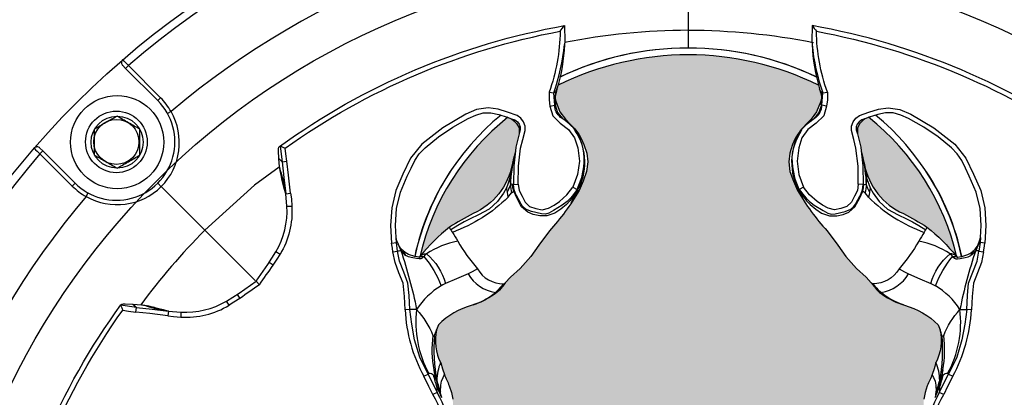
# Model space of a CAD drawing. Units: inches. Extents: x 0 to 319, y 0 to 200.
# Drawn here: x 26 to 28, y 120 to 121 of the extents above; entities that cross this region are included whole.
import ezdxf

# ---------------------------------------------------------------- set-up
doc = ezdxf.new("R2010")
doc.units = ezdxf.units.IN
doc.header["$MEASUREMENT"] = 0
for name, color, linetype in [('HOUSING', 7, 'Continuous'), ('SCREW', 253, 'Continuous'), ('TWEETER', 2, 'Continuous')]:
    doc.layers.add(name, color=color, linetype=linetype)

# ---------------------------------------------------------------- blocks, each defined once
blk = doc.blocks.new('DRV.19mm.QT.001')
at = {"layer": 'TWEETER'}
h = blk.add_hatch(dxfattribs=at)
h.set_pattern_fill('HEX', color=256, scale=0.25)
h.set_pattern_definition([(0, (-140.56693, -58.91425), (0, 0.054126588), [0.03125, -0.0625]), (120, (-140.56693, -58.91425), (-0.046875, -0.027063294), [0.03125, -0.0625]), (60, (-140.53568, -58.91425), (-0.046875, 0.027063294), [0.03125, -0.0625])])
h.paths.add_polyline_path([(0.3625, -1.1357), (0.3819, -1.1078), (0.4077, -1.0787), (0.431, -1.058), (0.4436, -1.0439, 0.002006), (0.4579, -1.0261), (0.4639, -1.0208), (0.4689, -1.0173, -0.077613), (0.5243, -0.9896, 0.132684), (0.6059, -0.9424), (0.6103, -0.9302, 0.17167), (0.6001, -0.8497), (0.5961, -0.8356), (0.5914, -0.8219, 0.011296), (0.5794, -0.7943), (0.5743, -0.7783), (0.5711, -0.7617), (0.57, -0.7419), (0.5717, -0.7147), (0.5743, -0.6931, -0.005839), (0.5726, -0.6847), (0.5719, -0.6795), (0.5712, -0.6708, 0.155541), (0.2656, -0.4219), (0.2661, -0.4248), (0.267, -0.434), (0.2677, -0.444, 0.023106), (0.2703, -0.495), (0.2635, -0.527), (0.2556, -0.541), (0.2447, -0.5537), (0.2305, -0.565), (0.2136, -0.5741), (0.195, -0.5814), (0.175, -0.5868), (0.1645, -0.588), (0.1536, -0.5878), (0.1503, -0.5875), (0.1466, -0.587), (0.1427, -0.5864), (0.1415, -0.5863), (0.1262, -0.5838), (0.1133, -0.5823), (0.1012, -0.5816), (0.0878, -0.5812), (0.0658, -0.5801), (0.0438, -0.5774), (0.022, -0.5739), (0, -0.5719), (-0.022, -0.5739), (-0.0438, -0.5774), (-0.0658, -0.5801), (-0.0878, -0.5812), (-0.1012, -0.5816), (-0.1133, -0.5823), (-0.1262, -0.5838), (-0.1415, -0.5863), (-0.1449, -0.5868), (-0.1528, -0.5878), (-0.1645, -0.588), (-0.175, -0.5868), (-0.195, -0.5814), (-0.2136, -0.5741), (-0.2305, -0.565), (-0.2447, -0.5537), (-0.2556, -0.541), (-0.2635, -0.527), (-0.2703, -0.495, 0.023106), (-0.2677, -0.444), (-0.267, -0.434), (-0.2661, -0.4248), (-0.2656, -0.4219, 0.155541), (-0.5712, -0.6708), (-0.5719, -0.6795), (-0.5726, -0.6847, -0.005839), (-0.5743, -0.6931), (-0.5717, -0.7147), (-0.57, -0.7419), (-0.5711, -0.7617), (-0.5743, -0.7783), (-0.5794, -0.7943, 0.011296), (-0.5914, -0.8219), (-0.5961, -0.8356), (-0.6001, -0.8497, 0.17167), (-0.6103, -0.9302), (-0.6059, -0.9424, 0.132684), (-0.5243, -0.9896, -0.075231), (-0.4705, -1.0162), (-0.4639, -1.0208), (-0.4579, -1.0261, 0.002006), (-0.4436, -1.0439), (-0.431, -1.058), (-0.4077, -1.0787), (-0.3819, -1.1078), (-0.3625, -1.1357), (-0.3367, -1.1702, -0.052271), (-0.2649, -1.2685), (-0.2552, -1.2913), (-0.2466, -1.3147), (-0.2434, -1.3381), (-0.2461, -1.3592), (-0.2529, -1.3798), (-0.2595, -1.3945), (-0.2655, -1.4052), (-0.271, -1.4129), (-0.2754, -1.4183), (-0.279, -1.4223), (-0.2862, -1.4296), (-0.2978, -1.4417), (-0.3111, -1.4594), (-0.3202, -1.4826), (-0.3212, -1.4853), (-0.322, -1.4875), (-0.3227, -1.491), (-0.3228, -1.4963), (-0.3207, -1.5062), (-0.3182, -1.5154, -0.004745), (-0.3158, -1.5239, 0.233944), (0.3158, -1.5239, -0.004746), (0.3182, -1.5154), (0.3207, -1.5062), (0.3228, -1.4963), (0.3227, -1.491), (0.322, -1.4875), (0.3212, -1.4853), (0.3202, -1.4826), (0.3111, -1.4594), (0.2978, -1.4417), (0.2862, -1.4296), (0.279, -1.4223), (0.2754, -1.4183), (0.271, -1.4129), (0.2655, -1.4052), (0.2595, -1.3945), (0.2529, -1.3798), (0.2461, -1.3592), (0.2434, -1.3381), (0.2466, -1.3147), (0.2552, -1.2913), (0.2649, -1.2685, -0.052271), (0.3367, -1.1702)])
h.paths.add_polyline_path([(1.5239, 0.3158, -0.004745), (1.5154, 0.3182), (1.5062, 0.3207), (1.4963, 0.3228), (1.491, 0.3227), (1.4875, 0.322), (1.4853, 0.3212), (1.4826, 0.3202), (1.4594, 0.3111), (1.4417, 0.2978), (1.4296, 0.2862), (1.4223, 0.279), (1.4183, 0.2754), (1.4129, 0.271), (1.4052, 0.2655), (1.3945, 0.2595), (1.3798, 0.2529), (1.3592, 0.2461), (1.3381, 0.2434), (1.3147, 0.2466), (1.2913, 0.2552), (1.2685, 0.2649, -0.052271), (1.1702, 0.3367), (1.1357, 0.3625), (1.1078, 0.3819), (1.0787, 0.4077), (1.058, 0.431), (1.0439, 0.4436, 0.002006), (1.0261, 0.4579), (1.0208, 0.4639), (1.0173, 0.4689, -0.077613), (0.9896, 0.5243, 0.132684), (0.9424, 0.6059), (0.9302, 0.6103, 0.17167), (0.8497, 0.6001), (0.8356, 0.5961), (0.8219, 0.5914, 0.011296), (0.7943, 0.5794), (0.7783, 0.5743), (0.7617, 0.5711), (0.7419, 0.57), (0.7147, 0.5717), (0.6931, 0.5743, -0.005839), (0.6847, 0.5726), (0.6795, 0.5719), (0.6708, 0.5712, 0.155541), (0.4219, 0.2656), (0.4248, 0.2661), (0.434, 0.267), (0.444, 0.2677, 0.023106), (0.495, 0.2703), (0.527, 0.2635), (0.541, 0.2556), (0.5537, 0.2447), (0.565, 0.2305), (0.5741, 0.2136), (0.5814, 0.195), (0.5868, 0.175), (0.588, 0.1645), (0.5878, 0.1536), (0.5875, 0.1503), (0.587, 0.1466), (0.5864, 0.1427), (0.5863, 0.1415), (0.5838, 0.1262), (0.5823, 0.1133), (0.5816, 0.1012), (0.5812, 0.0878), (0.5801, 0.0658), (0.5774, 0.0438), (0.5739, 0.022), (0.5719, 0), (0.5739, -0.022), (0.5774, -0.0438), (0.5801, -0.0658), (0.5812, -0.0878), (0.5816, -0.1012), (0.5823, -0.1133), (0.5838, -0.1262), (0.5863, -0.1415), (0.5868, -0.1449), (0.5878, -0.1528), (0.588, -0.1645), (0.5868, -0.175), (0.5814, -0.195), (0.5741, -0.2136), (0.565, -0.2305), (0.5537, -0.2447), (0.541, -0.2556), (0.527, -0.2635), (0.495, -0.2703, 0.023106), (0.444, -0.2677), (0.434, -0.267), (0.4248, -0.2661), (0.4219, -0.2656, 0.155541), (0.6708, -0.5712), (0.6795, -0.5719), (0.6847, -0.5726, -0.005839), (0.6931, -0.5743), (0.7147, -0.5717), (0.7419, -0.57), (0.7617, -0.5711), (0.7783, -0.5743), (0.7943, -0.5794, 0.011296), (0.8219, -0.5914), (0.8356, -0.5961), (0.8497, -0.6001, 0.17167), (0.9302, -0.6103), (0.9424, -0.6059, 0.132684), (0.9896, -0.5243, -0.075231), (1.0162, -0.4705), (1.0208, -0.4639), (1.0261, -0.4579, 0.002006), (1.0439, -0.4436), (1.058, -0.431), (1.0787, -0.4077), (1.1078, -0.3819), (1.1357, -0.3625), (1.1702, -0.3367, -0.052271), (1.2685, -0.2649), (1.2913, -0.2552), (1.3147, -0.2466), (1.3381, -0.2434), (1.3592, -0.2461), (1.3798, -0.2529), (1.3945, -0.2595), (1.4052, -0.2655), (1.4129, -0.271), (1.4183, -0.2754), (1.4223, -0.279), (1.4296, -0.2862), (1.4417, -0.2978), (1.4594, -0.3111), (1.4826, -0.3202), (1.4853, -0.3212), (1.4875, -0.322), (1.491, -0.3227), (1.4963, -0.3228), (1.5062, -0.3207), (1.5154, -0.3182, -0.004746), (1.5239, -0.3158, 0.233944)])
h.paths.add_polyline_path([(0.6103, 0.9302), (0.6059, 0.9424, 0.132684), (0.5243, 0.9896, -0.075231), (0.4705, 1.0162), (0.4639, 1.0208), (0.4579, 1.0261, 0.002006), (0.4436, 1.0439), (0.431, 1.058), (0.4077, 1.0787), (0.3819, 1.1078), (0.3625, 1.1357), (0.3367, 1.1702, -0.052271), (0.2649, 1.2685), (0.2552, 1.2913), (0.2466, 1.3147), (0.2434, 1.3381), (0.2461, 1.3592), (0.2529, 1.3798), (0.2595, 1.3945), (0.2655, 1.4052), (0.271, 1.4129), (0.2754, 1.4183), (0.279, 1.4223), (0.2862, 1.4296), (0.2978, 1.4417), (0.3111, 1.4594), (0.3202, 1.4826), (0.3212, 1.4853), (0.322, 1.4875), (0.3227, 1.491), (0.3228, 1.4963), (0.3207, 1.5062), (0.3182, 1.5154, -0.004746), (0.3158, 1.5239, 0.233944), (-0.3158, 1.5239, -0.004745), (-0.3182, 1.5154), (-0.3207, 1.5062), (-0.3228, 1.4963), (-0.3227, 1.491), (-0.322, 1.4875), (-0.3212, 1.4853), (-0.3202, 1.4826), (-0.3111, 1.4594), (-0.2978, 1.4417), (-0.2862, 1.4296), (-0.279, 1.4223), (-0.2754, 1.4183), (-0.271, 1.4129), (-0.2655, 1.4052), (-0.2595, 1.3945), (-0.2529, 1.3798), (-0.2461, 1.3592), (-0.2434, 1.3381), (-0.2466, 1.3147), (-0.2552, 1.2913), (-0.2649, 1.2685, -0.052271), (-0.3367, 1.1702), (-0.3625, 1.1357), (-0.3819, 1.1078), (-0.4077, 1.0787), (-0.431, 1.058), (-0.4436, 1.0439, 0.002006), (-0.4579, 1.0261), (-0.4639, 1.0208), (-0.4689, 1.0173, -0.077613), (-0.5243, 0.9896, 0.132684), (-0.6059, 0.9424), (-0.6103, 0.9302, 0.17167), (-0.6001, 0.8497), (-0.5961, 0.8356), (-0.5914, 0.8219, 0.011296), (-0.5794, 0.7943), (-0.5743, 0.7783), (-0.5711, 0.7617), (-0.57, 0.7419), (-0.5717, 0.7147), (-0.5743, 0.6931, -0.005839), (-0.5726, 0.6847), (-0.5719, 0.6795), (-0.5712, 0.6708, 0.155541), (-0.2656, 0.4219), (-0.2661, 0.4248), (-0.267, 0.434), (-0.2677, 0.444, 0.023106), (-0.2703, 0.495), (-0.2635, 0.527), (-0.2556, 0.541), (-0.2447, 0.5537), (-0.2305, 0.565), (-0.2136, 0.5741), (-0.195, 0.5814), (-0.175, 0.5868), (-0.1645, 0.588), (-0.1536, 0.5878), (-0.1503, 0.5875), (-0.1466, 0.587), (-0.1427, 0.5864), (-0.1415, 0.5863), (-0.1262, 0.5838), (-0.1133, 0.5823), (-0.1012, 0.5816), (-0.0878, 0.5812), (-0.0658, 0.5801), (-0.0438, 0.5774), (-0.022, 0.5739), (0, 0.5719), (0.022, 0.5739), (0.0438, 0.5774), (0.0658, 0.5801), (0.0878, 0.5812), (0.1012, 0.5816), (0.1133, 0.5823), (0.1262, 0.5838), (0.1415, 0.5863), (0.1449, 0.5868), (0.1528, 0.5878), (0.1645, 0.588), (0.175, 0.5868), (0.195, 0.5814), (0.2136, 0.5741), (0.2305, 0.565), (0.2447, 0.5537), (0.2556, 0.541), (0.2635, 0.527), (0.2703, 0.495, 0.023106), (0.2677, 0.444), (0.267, 0.434), (0.2661, 0.4248), (0.2656, 0.4219, 0.155541), (0.5712, 0.6708), (0.5719, 0.6795), (0.5726, 0.6847, -0.005839), (0.5743, 0.6931), (0.5717, 0.7147), (0.57, 0.7419), (0.5711, 0.7617), (0.5743, 0.7783), (0.5794, 0.7943, 0.011296), (0.5914, 0.8219), (0.5961, 0.8356), (0.6001, 0.8497, 0.17167)])
h.paths.add_polyline_path([(-0.5801, 0.0658), (-0.5812, 0.0878), (-0.5816, 0.1012), (-0.5823, 0.1133), (-0.5838, 0.1262), (-0.5863, 0.1415), (-0.5868, 0.1449), (-0.5878, 0.1528), (-0.588, 0.1645), (-0.5868, 0.175), (-0.5814, 0.195), (-0.5741, 0.2136), (-0.565, 0.2305), (-0.5537, 0.2447), (-0.541, 0.2556), (-0.527, 0.2635), (-0.495, 0.2703, 0.023106), (-0.444, 0.2677), (-0.434, 0.267), (-0.4248, 0.2661), (-0.4219, 0.2656, 0.155541), (-0.6708, 0.5712), (-0.6795, 0.5719), (-0.6847, 0.5726, -0.005839), (-0.6931, 0.5743), (-0.7147, 0.5717), (-0.7419, 0.57), (-0.7617, 0.5711), (-0.7783, 0.5743), (-0.7943, 0.5794, 0.011296), (-0.8219, 0.5914), (-0.8356, 0.5961), (-0.8497, 0.6001, 0.17167), (-0.9302, 0.6103), (-0.9424, 0.6059, 0.132684), (-0.9896, 0.5243, -0.075231), (-1.0162, 0.4705), (-1.0208, 0.4639), (-1.0261, 0.4579, 0.002006), (-1.0439, 0.4436), (-1.058, 0.431), (-1.0787, 0.4077), (-1.1078, 0.3819), (-1.1357, 0.3625), (-1.1702, 0.3367, -0.052271), (-1.2685, 0.2649), (-1.2913, 0.2552), (-1.3147, 0.2466), (-1.3381, 0.2434), (-1.3592, 0.2461), (-1.3798, 0.2529), (-1.3945, 0.2595), (-1.4052, 0.2655), (-1.4129, 0.271), (-1.4183, 0.2754), (-1.4223, 0.279), (-1.4296, 0.2862), (-1.4417, 0.2978), (-1.4594, 0.3111), (-1.4826, 0.3202), (-1.4853, 0.3212), (-1.4875, 0.322), (-1.491, 0.3227), (-1.4963, 0.3228), (-1.5062, 0.3207), (-1.5154, 0.3182, -0.004746), (-1.5239, 0.3158, 0.233944), (-1.5239, -0.3158, -0.004745), (-1.5154, -0.3182), (-1.5062, -0.3207), (-1.4963, -0.3228), (-1.491, -0.3227), (-1.4875, -0.322), (-1.4853, -0.3212), (-1.4826, -0.3202), (-1.4594, -0.3111), (-1.4417, -0.2978), (-1.4296, -0.2862), (-1.4223, -0.279), (-1.4183, -0.2754), (-1.4129, -0.271), (-1.4052, -0.2655), (-1.3945, -0.2595), (-1.3798, -0.2529), (-1.3592, -0.2461), (-1.3381, -0.2434), (-1.3147, -0.2466), (-1.2913, -0.2552), (-1.2685, -0.2649, -0.052271), (-1.1702, -0.3367), (-1.1357, -0.3625), (-1.1078, -0.3819), (-1.0787, -0.4077), (-1.058, -0.431), (-1.0439, -0.4436, 0.002006), (-1.0261, -0.4579), (-1.0208, -0.4639), (-1.0173, -0.4689, -0.077613), (-0.9896, -0.5243, 0.132684), (-0.9424, -0.6059), (-0.9302, -0.6103, 0.17167), (-0.8497, -0.6001), (-0.8356, -0.5961), (-0.8219, -0.5914, 0.011296), (-0.7943, -0.5794), (-0.7783, -0.5743), (-0.7617, -0.5711), (-0.7419, -0.57), (-0.7147, -0.5717), (-0.6931, -0.5743, -0.005839), (-0.6847, -0.5726), (-0.6795, -0.5719), (-0.6708, -0.5712, 0.155541), (-0.4219, -0.2656), (-0.4248, -0.2661), (-0.434, -0.267), (-0.444, -0.2677, 0.023106), (-0.495, -0.2703), (-0.527, -0.2635), (-0.541, -0.2556), (-0.5537, -0.2447), (-0.565, -0.2305), (-0.5741, -0.2136), (-0.5814, -0.195), (-0.5868, -0.175), (-0.588, -0.1645), (-0.5878, -0.1536), (-0.5875, -0.1503), (-0.587, -0.1466), (-0.5864, -0.1427), (-0.5863, -0.1415), (-0.5838, -0.1262), (-0.5823, -0.1133), (-0.5816, -0.1012), (-0.5812, -0.0878), (-0.5801, -0.0658), (-0.5774, -0.0438), (-0.5739, -0.022), (-0.5719, 0), (-0.5739, 0.022), (-0.5774, 0.0438)])
h.paths.add_polyline_path([(-0.4269, 1.3319), (-0.4256, 1.3378), (-0.4257, 1.3372), (-0.4244, 1.3433), (-0.4224, 1.3518), (-0.4191, 1.3647), (-0.4181, 1.3734), (-0.4127, 1.3961), (-0.4099, 1.4062), (-0.41, 1.4205), (-0.4163, 1.4313), (-0.4226, 1.4377), (-0.4283, 1.4428), (-0.4371, 1.4462, 0.169631), (-0.6508, 1.1077), (-0.6499, 1.1086, -0.057697), (-0.5787, 1.1795, -0.02699), (-0.5214, 1.2122, 0.243799)])
h.paths.add_polyline_path([(-1.2122, 0.5214, -0.02699), (-1.1795, 0.5787, -0.057697), (-1.1086, 0.6499), (-1.1077, 0.6508, 0.169631), (-1.4462, 0.4371), (-1.4428, 0.4283), (-1.4377, 0.4226), (-1.4313, 0.4163), (-1.4205, 0.41), (-1.4062, 0.4099), (-1.3961, 0.4127), (-1.3734, 0.4181), (-1.3647, 0.4191), (-1.3518, 0.4224), (-1.3433, 0.4244), (-1.3372, 0.4257), (-1.3378, 0.4256), (-1.3319, 0.4269, 0.243799)])
h.paths.add_polyline_path([(0.4371, 1.4462), (0.4283, 1.4428), (0.4226, 1.4377), (0.4163, 1.4313), (0.41, 1.4205), (0.4099, 1.4062), (0.4127, 1.3961), (0.4181, 1.3734), (0.4191, 1.3647), (0.4224, 1.3518), (0.4244, 1.3433), (0.4257, 1.3372), (0.4256, 1.3378), (0.4269, 1.3319, 0.243799), (0.5214, 1.2122, -0.02699), (0.5787, 1.1795, -0.057697), (0.6499, 1.1086), (0.6508, 1.1077, 0.169631)])
h.paths.add_polyline_path([(1.1077, 0.6508), (1.1086, 0.6499, -0.057697), (1.1795, 0.5787, -0.02699), (1.2122, 0.5214, 0.243799), (1.3319, 0.4269), (1.3378, 0.4256), (1.3372, 0.4257), (1.3433, 0.4244), (1.3518, 0.4224), (1.3647, 0.4191), (1.3734, 0.4181), (1.3961, 0.4127), (1.4062, 0.4099), (1.4205, 0.41), (1.4313, 0.4163), (1.4377, 0.4226), (1.4428, 0.4283), (1.4462, 0.4371, 0.169631)])
h.paths.add_polyline_path([(1.4462, -0.4371), (1.4428, -0.4283), (1.4377, -0.4226), (1.4313, -0.4163), (1.4205, -0.41), (1.4062, -0.4099), (1.3961, -0.4127), (1.3734, -0.4181), (1.3647, -0.4191), (1.3518, -0.4224), (1.3433, -0.4244), (1.3372, -0.4257), (1.3378, -0.4256), (1.3319, -0.4269, 0.243799), (1.2122, -0.5214, -0.02699), (1.1795, -0.5787, -0.057697), (1.1086, -0.6499), (1.1077, -0.6508, 0.169631)])
h.paths.add_polyline_path([(-0.5214, -1.2122, -0.02699), (-0.5787, -1.1795, -0.057697), (-0.6499, -1.1086), (-0.6508, -1.1077, 0.169631), (-0.4371, -1.4462), (-0.4283, -1.4428), (-0.4226, -1.4377), (-0.4163, -1.4313), (-0.41, -1.4205), (-0.4099, -1.4062), (-0.4127, -1.3961), (-0.4181, -1.3734), (-0.4191, -1.3647), (-0.4224, -1.3518), (-0.4244, -1.3433), (-0.4257, -1.3372), (-0.4256, -1.3378), (-0.4269, -1.3319, 0.243799)])
h.paths.add_polyline_path([(0.6508, -1.1077), (0.6499, -1.1086, -0.057697), (0.5787, -1.1795, -0.02699), (0.5214, -1.2122, 0.243799), (0.4269, -1.3319), (0.4256, -1.3378), (0.4257, -1.3372), (0.4244, -1.3433), (0.4224, -1.3518), (0.4191, -1.3647), (0.4181, -1.3734), (0.4127, -1.3961), (0.4099, -1.4062), (0.41, -1.4205), (0.4163, -1.4313), (0.4226, -1.4377), (0.4283, -1.4428), (0.4371, -1.4462, 0.169631)])
h.paths.add_polyline_path([(-1.3319, -0.4269), (-1.3378, -0.4256), (-1.3372, -0.4257), (-1.3433, -0.4244), (-1.3518, -0.4224), (-1.3647, -0.4191), (-1.3734, -0.4181), (-1.3961, -0.4127), (-1.4062, -0.4099), (-1.4205, -0.41), (-1.4313, -0.4163), (-1.4377, -0.4226), (-1.4428, -0.4283), (-1.4462, -0.4371, 0.169631), (-1.1077, -0.6508), (-1.1086, -0.6499, -0.057697), (-1.1795, -0.5787, -0.02699), (-1.2122, -0.5214, 0.243799)])
for p, q in [((0, 1.9296), (0, 1.6573)), ((-1.3644, 1.5648), (-1.3713, 1.5718)), ((-1.3574, 1.5718), (-1.3644, 1.5648)), ((-1.2863, 1.4867), (-1.3644, 1.5648)), ((-1.3574, 1.5718), (-1.2793, 1.4936)), ((-1.2793, 1.4936), (-1.2863, 1.4867)), ((-0.3224, 1.5007), (-0.3234, 1.4918)), ((-0.3234, 1.4918), (-0.3228, 1.4875)), ((-0.3222, 1.4999), (-0.3229, 1.4969)), ((0.3222, 1.4999), (0.3229, 1.4969)), ((0.3224, 1.5007), (0.3234, 1.4918)), ((0.3234, 1.4918), (0.3228, 1.4875)), ((-1.2539, 1.46), (-1.2625, 1.4552)), ((-1.5718, 1.3713), (-1.5648, 1.3644)), ((-1.5718, 1.3574), (-1.5648, 1.3644)), ((-1.5648, 1.3644), (-1.4867, 1.2863)), ((-0.9901, 1.3762), (-0.9898, 1.3762)), ((-1.4936, 1.2793), (-1.5718, 1.3574)), ((-1.4936, 1.2793), (-1.4867, 1.2863)), ((-0.9757, 1.2604), (-0.9778, 1.2742)), ((-1.46, 1.2539), (-1.4552, 1.2625)), ((-0.973, 1.2304), (-0.9612, 1.2304)), ((-1.1719, 1.1718), (-1.0501, 1.0501)), ((-1.3762, 0.9901), (-1.3762, 0.9898)), ((-1.2604, 0.9757), (-1.2742, 0.9778)), ((-1.2304, 0.973), (-1.2304, 0.9612)), ((-0.6005, 0.7724), (-0.6007, 0.78)), ((0.6005, 0.7724), (0.6007, 0.78))]:
    blk.add_line(p, q, dxfattribs=at)
for points in [[(-1.6688, 0.3002, -0.113363), (-1.3755, 0.9909), (-1.3734, 0.9926), (-1.3698, 0.9931), (-1.3651, 0.9932), (-1.3465, 0.9924), (-1.3255, 0.9909), (-1.3182, 0.9897), (-1.3125, 0.9885), (-1.3111, 0.9882), (-1.31, 0.988), (-1.3028, 0.9863), (-1.2971, 0.9851), (-1.2734, 0.9796), (-1.2604, 0.9757), (-1.2304, 0.973, 0.14598), (-1.1193, 0.9999), (-1.0889, 1.0191), (-1.0479, 1.0479), (-1.0191, 1.0889), (-0.9999, 1.1193, 0.14598), (-0.973, 1.2304), (-0.9757, 1.2604), (-0.9796, 1.2734), (-0.9851, 1.2971), (-0.9863, 1.3028), (-0.988, 1.31), (-0.9882, 1.3111), (-0.9885, 1.3125), (-0.9897, 1.3182), (-0.9909, 1.3255), (-0.9924, 1.3465), (-0.9932, 1.3651), (-0.9931, 1.3698), (-0.9926, 1.3734), (-0.9909, 1.3755, -0.113363), (-0.3002, 1.6688), (-0.2995, 1.6306), (-0.3002, 1.6231, -0.059214), (-0.3183, 1.515), (-0.3184, 1.5146), (-0.3207, 1.5062), (-0.3228, 1.4963), (-0.3227, 1.491), (-0.3223, 1.489), (-0.3221, 1.4877), (-0.3212, 1.4853), (-0.3202, 1.4826), (-0.3111, 1.4594), (-0.2978, 1.4417), (-0.2862, 1.4296), (-0.279, 1.4223), (-0.2754, 1.4183), (-0.271, 1.4129), (-0.2655, 1.4052), (-0.2595, 1.3945), (-0.2529, 1.3798), (-0.2461, 1.3592), (-0.2434, 1.3381), (-0.2466, 1.3147), (-0.2552, 1.2913), (-0.2649, 1.2685, -0.052271), (-0.3367, 1.1702), (-0.3625, 1.1357), (-0.3819, 1.1078), (-0.4077, 1.0787), (-0.431, 1.058), (-0.4436, 1.0439, 0.002006), (-0.4579, 1.0261), (-0.4639, 1.0208), (-0.4705, 1.0162, -0.075231), (-0.5243, 0.9896, 0.132684), (-0.6059, 0.9424), (-0.6103, 0.9302, 0.17167), (-0.6001, 0.8497), (-0.5961, 0.8356), (-0.5914, 0.8219, 0.011296), (-0.5794, 0.7943), (-0.5743, 0.7783), (-0.5711, 0.7617)], [(-0.9777, 1.3711, 0.008689), (-0.9898, 1.3762), (-0.9843, 1.338), (-0.9732, 1.3393), (-0.9756, 1.3572), (-0.9777, 1.3711, -0.108925), (-0.3107, 1.6551, -0.083529), (-0.3375, 1.5072), (-0.3259, 1.5058, 0.061078), (-0.3002, 1.6231)], [(0.9909, 1.3755, 0.113363), (0.3002, 1.6688), (0.2995, 1.6306), (0.3002, 1.6231, 0.059214), (0.3183, 1.515), (0.3184, 1.5146), (0.3207, 1.5062), (0.3228, 1.4963), (0.3227, 1.491), (0.3223, 1.489), (0.3221, 1.4877), (0.3212, 1.4853), (0.3202, 1.4826), (0.3111, 1.4594), (0.2978, 1.4417), (0.2862, 1.4296), (0.279, 1.4223), (0.2754, 1.4183), (0.271, 1.4129), (0.2655, 1.4052), (0.2595, 1.3945), (0.2529, 1.3798), (0.2461, 1.3592), (0.2434, 1.3381), (0.2466, 1.3147), (0.2552, 1.2913), (0.2649, 1.2685, 0.052271), (0.3367, 1.1702), (0.3625, 1.1357), (0.3819, 1.1078), (0.4077, 1.0787), (0.431, 1.058), (0.4436, 1.0439, -0.002006), (0.4579, 1.0261), (0.4639, 1.0208), (0.4705, 1.0162, 0.075231), (0.5243, 0.9896, -0.132684), (0.6059, 0.9424), (0.6103, 0.9302, -0.17167), (0.6001, 0.8497), (0.5961, 0.8356), (0.5914, 0.8219, -0.011296), (0.5794, 0.7943), (0.5743, 0.7783), (0.5711, 0.7617)], [(0.3002, 1.6231, 0.061078), (0.3259, 1.5058), (0.3375, 1.5072, -0.083529), (0.3107, 1.6551, -0.108925), (0.9777, 1.3711), (0.9756, 1.3572), (0.9732, 1.3393), (0.9843, 1.338), (0.9898, 1.3762, 0.008689), (0.9777, 1.3711)], [(-0.3212, 1.5089), (-0.3204, 1.5102), (-0.3199, 1.5111, 0.008956), (-0.3189, 1.5135), (-0.3187, 1.514), (-0.3184, 1.5146), (-0.3184, 1.5153), (-0.3184, 1.5154)], [(0.3212, 1.5089), (0.3204, 1.5102), (0.3199, 1.5111, -0.008956), (0.3189, 1.5135), (0.3187, 1.514), (0.3184, 1.5146), (0.3184, 1.5153), (0.3184, 1.5154)], [(-0.4122, 1.2837), (-0.41, 1.2685), (-0.403, 1.2544), (-0.3957, 1.2404), (-0.3847, 1.2295), (-0.3697, 1.2249), (-0.3543, 1.2218), (-0.3391, 1.2252), (-0.3253, 1.2332), (-0.3121, 1.2421), (-0.2942, 1.258), (-0.2795, 1.2768), (-0.2692, 1.2712), (-0.2594, 1.2958), (-0.2583, 1.2997), (-0.2534, 1.3255, 0.170228), (-0.2708, 1.411, 0.094636), (-0.3094, 1.446, -0.225477), (-0.3239, 1.4756), (-0.3234, 1.4758), (-0.3228, 1.4763)], [(0.4122, 1.2837), (0.41, 1.2685), (0.403, 1.2544), (0.3957, 1.2404), (0.3847, 1.2295), (0.3697, 1.2249), (0.3543, 1.2218), (0.3391, 1.2252), (0.3253, 1.2332), (0.3121, 1.2421), (0.2942, 1.258), (0.2795, 1.2768), (0.2692, 1.2712), (0.2594, 1.2958), (0.2583, 1.2997), (0.2534, 1.3255, -0.170228), (0.2708, 1.411, -0.094636), (0.3094, 1.446, 0.225477), (0.3239, 1.4756), (0.3234, 1.4758), (0.3228, 1.4763)], [(-0.9924, 1.3465), (-0.9875, 1.341), (-0.9843, 1.338), (-0.9805, 1.2996), (-0.9757, 1.2604), (-0.9641, 1.2622), (-0.9622, 1.2483), (-0.9612, 1.2304, -0.153111), (-0.9898, 1.1133)], [(-0.4224, 1.3518, 0.035973), (-0.4314, 1.2834, 0.056737), (-0.4286, 1.2625), (-0.4252, 1.2655), (-0.4232, 1.2667)], [(0.4224, 1.3518, -0.035973), (0.4314, 1.2834, -0.056737), (0.4286, 1.2625), (0.4252, 1.2655), (0.4232, 1.2667)], [(-0.4269, 1.3319, 0.003844), (-0.4333, 1.2971, 0.057223), (-0.4314, 1.2834)], [(0.4314, 1.2834, 0.057223), (0.4333, 1.2971, 0.003844), (0.4269, 1.3319)], [(-0.265, 1.2684, 0.033319), (-0.271, 1.2645), (-0.2775, 1.255), (-0.2832, 1.2478), (-0.2868, 1.2436), (-0.2952, 1.2348), (-0.309, 1.223), (-0.3233, 1.2131), (-0.3427, 1.2067), (-0.3603, 1.2066), (-0.3759, 1.2105), (-0.3893, 1.216), (-0.404, 1.2288), (-0.4158, 1.2504), (-0.4232, 1.2667), (-0.425, 1.2746), (-0.4258, 1.2834, 0.181631), (-0.4314, 1.2834, -0.054139), (-0.4394, 1.2645), (-0.4382, 1.2577), (-0.437, 1.2523, -0.108508), (-0.5718, 1.1668, -0.008261), (-0.559, 1.1455, 0.046261), (-0.5112, 1.0781, 0.265368), (-0.4477, 1.0418, -0.019264), (-0.4675, 1.0206, 0.030766), (-0.4558, 1.0288)], [(-0.2838, 1.2383), (-0.2773, 1.2506), (-0.271, 1.2645, -0.008646), (-0.2692, 1.2712), (-0.281, 1.2552), (-0.2856, 1.2501), (-0.2939, 1.242), (-0.3055, 1.233), (-0.3268, 1.2198), (-0.3384, 1.2137), (-0.3465, 1.211), (-0.3558, 1.2116), (-0.38, 1.2173), (-0.3943, 1.2228), (-0.4009, 1.2286), (-0.4053, 1.2349), (-0.4168, 1.2561), (-0.4175, 1.2574), (-0.4224, 1.2698), (-0.4237, 1.2833), (-0.4246, 1.2833), (-0.4258, 1.2834)], [(0.265, 1.2684, -0.033319), (0.271, 1.2645), (0.2775, 1.255), (0.2832, 1.2478), (0.2868, 1.2436), (0.2952, 1.2348), (0.309, 1.223), (0.3233, 1.2131), (0.3427, 1.2067), (0.3603, 1.2066), (0.3759, 1.2105), (0.3893, 1.216), (0.404, 1.2288), (0.4158, 1.2504), (0.4232, 1.2667), (0.425, 1.2746), (0.4258, 1.2834, -0.181631), (0.4314, 1.2834, 0.054139), (0.4394, 1.2645), (0.4382, 1.2577), (0.437, 1.2523, 0.108508), (0.5718, 1.1668, 0.008261), (0.559, 1.1455, -0.046261), (0.5112, 1.0781, -0.265368), (0.4477, 1.0418, 0.019264), (0.4675, 1.0206, -0.030766), (0.4558, 1.0288)], [(0.2838, 1.2383), (0.2773, 1.2506), (0.271, 1.2645, 0.008646), (0.2692, 1.2712), (0.281, 1.2552), (0.2856, 1.2501), (0.2939, 1.242), (0.3055, 1.233), (0.3268, 1.2198), (0.3384, 1.2137), (0.3465, 1.211), (0.3558, 1.2116), (0.38, 1.2173), (0.3943, 1.2228), (0.4009, 1.2286), (0.4053, 1.2349), (0.4168, 1.2561), (0.4175, 1.2574), (0.4224, 1.2698), (0.4237, 1.2833), (0.4246, 1.2833), (0.4258, 1.2834)], [(-0.5787, 1.1795, 0.198504), (-0.5759, 1.173), (-0.5739, 1.1696), (-0.5718, 1.1668)], [(0.5718, 1.1668), (0.5739, 1.1696), (0.5759, 1.173, 0.198504), (0.5787, 1.1795)], [(-0.6177, 0.82, 0.246777), (-0.6289, 0.8237), (-0.6297, 0.8234), (-0.6307, 0.8227), (-0.6086, 0.7779), (-0.6192, 0.7729), (-0.6287, 0.7925), (-0.6411, 0.8174), (-0.6307, 0.8227), (-0.6511, 0.8636), (-0.6636, 0.906), (-0.6703, 0.9439), (-0.6752, 0.9797), (-0.6864, 0.9787), (-0.6881, 1.0112), (-0.6915, 1.0432), (-0.7015, 1.0683), (-0.711, 1.0935), (-0.7161, 1.1198), (-0.7047, 1.1215), (-0.7077, 1.1419), (-0.7083, 1.154)], [(0.7083, 1.154), (0.7077, 1.1419), (0.7047, 1.1215), (0.7161, 1.1198), (0.711, 1.0935), (0.7015, 1.0683), (0.6915, 1.0432), (0.6881, 1.0112), (0.6864, 0.9787), (0.6752, 0.9797), (0.6703, 0.9439), (0.6636, 0.906), (0.6511, 0.8636), (0.6307, 0.8227), (0.6411, 0.8174), (0.6287, 0.7925), (0.6192, 0.7729), (0.6086, 0.7779), (0.6307, 0.8227), (0.6297, 0.8234), (0.6289, 0.8237, 0.246777), (0.6177, 0.82)], [(-0.7062, 1.1458, 0.034857), (-0.6968, 1.1227, -0.030627), (-0.6586, 0.9796, 0.022672), (-0.6752, 0.9797), (-0.6768, 1.0132), (-0.6796, 1.0432), (-0.6898, 1.07), (-0.7001, 1.0966), (-0.7047, 1.1215, 0.00707), (-0.6968, 1.1227, 0.072928), (-0.6851, 1.1107)], [(-0.6968, 1.1227, 0.133259), (-0.6999, 1.1316), (-0.7003, 1.1322)], [(-0.559, 1.1455, 0.10037), (-0.6348, 1.1144, -0.155089), (-0.5884, 1.0427)], [(0.5884, 1.0427, -0.155089), (0.6348, 1.1144, 0.10037), (0.559, 1.1455)], [(0.7062, 1.1458, -0.034857), (0.6968, 1.1227, 0.030627), (0.6586, 0.9796, -0.022672), (0.6752, 0.9797), (0.6768, 1.0132), (0.6796, 1.0432), (0.6898, 1.07), (0.7001, 1.0966), (0.7047, 1.1215, -0.00707), (0.6968, 1.1227, -0.072928), (0.6851, 1.1107)], [(0.7003, 1.1322), (0.6999, 1.1316, 0.133259), (0.6968, 1.1227)], [(-0.6502, 1.1081, -0.278007), (-0.6348, 1.1144), (-0.6389, 1.1117), (-0.6409, 1.1079), (-0.6451, 1.1041), (-0.6485, 1.1028), (-0.6528, 1.1026), (-0.6589, 1.1031), (-0.6717, 1.1055), (-0.6787, 1.1076), (-0.6851, 1.1107), (-0.6887, 1.1179), (-0.6915, 1.1219)], [(-0.6536, 1.1056, -0.180385), (-0.6409, 1.1079, -0.088281), (-0.5995, 1.0373, 0.108908), (-0.6586, 0.9796, -0.091791), (-0.6193, 0.9164, 0.077084), (-0.6172, 0.8329), (-0.6158, 0.8246)], [(0.6158, 0.8246), (0.6172, 0.8329, 0.077084), (0.6193, 0.9164, -0.091791), (0.6586, 0.9796, 0.108908), (0.5995, 1.0373, -0.088281), (0.6409, 1.1079, -0.180385), (0.6536, 1.1056)], [(0.6502, 1.1081, 0.278007), (0.6348, 1.1144), (0.6389, 1.1117), (0.6409, 1.1079), (0.6451, 1.1041), (0.6485, 1.1028), (0.6528, 1.1026), (0.6589, 1.1031), (0.6717, 1.1055), (0.6787, 1.1076), (0.6851, 1.1107), (0.6887, 1.1179), (0.6915, 1.1219)], [(-1.0479, 1.0479), (-1.0397, 1.0397, -0.000814), (-1.0064, 1.087), (-1.0161, 1.0936)], [(-0.5214, 0.9906, 0.085505), (-0.4675, 1.0206), (-0.4693, 1.0178), (-0.4701, 1.0165), (-0.4703, 1.0163)], [(0.5214, 0.9906, -0.085505), (0.4675, 1.0206), (0.4693, 1.0178), (0.4701, 1.0165), (0.4703, 1.0163)], [(-1.6231, 0.3002, 0.061078), (-1.5058, 0.3259), (-1.5072, 0.3375, -0.083529), (-1.6551, 0.3107, -0.108925), (-1.3711, 0.9777), (-1.3572, 0.9756), (-1.3393, 0.9732), (-1.338, 0.9843), (-1.3762, 0.9898, 0.008689), (-1.3711, 0.9777)], [(-1.3465, 0.9924), (-1.341, 0.9875), (-1.338, 0.9843), (-1.2996, 0.9805), (-1.2604, 0.9757), (-1.2622, 0.9641), (-1.2483, 0.9622), (-1.2304, 0.9612, 0.153111), (-1.1133, 0.9898)], [(-0.6193, 0.9164), (-0.6168, 0.9134), (-0.6154, 0.9155, 0.001385), (-0.6103, 0.9302)], [(-0.6154, 0.9155, 0.06863), (-0.6096, 0.8073), (-0.6085, 0.7983)], [(0.6085, 0.7983), (0.6096, 0.8073, 0.06863), (0.6154, 0.9155)], [(0.6193, 0.9164), (0.6168, 0.9134), (0.6154, 0.9155, -0.001385), (0.6103, 0.9302)], [(-0.6005, 0.8505, 0.100146), (-0.6096, 0.8073, 0.026597), (-0.6007, 0.78), (-0.6001, 0.7961), (-0.5983, 0.8057), (-0.5944, 0.8146), (-0.5923, 0.8183), (-0.5914, 0.8209), (-0.5914, 0.8219)], [(0.5914, 0.8219), (0.5914, 0.8209), (0.5923, 0.8183), (0.5944, 0.8146), (0.5983, 0.8057), (0.6001, 0.7961), (0.6007, 0.78, 0.026597), (0.6096, 0.8073, 0.100146), (0.6005, 0.8505)], [(-0.6094, 0.7915, 0.002722), (-0.6177, 0.82), (-0.6115, 0.8092)], [(0.6115, 0.8092), (0.6177, 0.82, 0.002722), (0.6094, 0.7915)], [(-0.5836, 0.6777), (-0.5719, 0.6795, 0.066892), (-0.6086, 0.7779, 0.022065), (-0.6094, 0.7915, -0.010992), (-0.5987, 0.7654)], [(0.5987, 0.7654, -0.010992), (0.6094, 0.7915, 0.022065), (0.6086, 0.7779, 0.066892), (0.5719, 0.6795), (0.5836, 0.6777)], [(-0.5955, 0.5955), (-0.6042, 0.6042, 0.214392), (-0.5836, 0.6777, 0.082099), (-0.6192, 0.7729)], [(0.5955, 0.5955), (0.6042, 0.6042, -0.214392), (0.5836, 0.6777, -0.082099), (0.6192, 0.7729)]]:
    blk.add_lwpolyline(points, format="xyb", dxfattribs=at)
at = {"layer": 'TWEETER', "flags": 128}
for points in [[(0, 1.6573), (0, 1.6358), (0, 1.6142)], [(-0.9921, 1.3247), (-1.0513, 1.281), (-1.1719, 1.1719)], [(-1.2779, 1.2779), (-1.2793, 1.2793), (-1.2808, 1.2808), (-1.2823, 1.2823), (-1.2837, 1.2837), (-1.2848, 1.2848), (-1.2856, 1.2856), (-1.2861, 1.2861), (-1.2863, 1.2862)], [(-1.2779, 1.2779), (-1.2233, 1.2233), (-1.1719, 1.1719)]]:
    blk.add_lwpolyline(points, dxfattribs=at)
at = {"layer": 'TWEETER'}
for points in [[(-0.3375, 1.5072), (-0.3376, 1.4883), (-0.3355, 1.4736), (-0.3239, 1.4756), (-0.3259, 1.5058), (-0.3233, 1.5072), (-0.3212, 1.5089), (-0.3229, 1.5003), (-0.3237, 1.4905), (-0.3231, 1.4846), (-0.3214, 1.4783), (-0.3221, 1.4771), (-0.3228, 1.4763), (-0.3169, 1.458), (-0.3045, 1.4423)], [(-0.3199, 1.5111), (-0.322, 1.5025), (-0.3225, 1.4992)], [(0.3375, 1.5072), (0.3376, 1.4883), (0.3355, 1.4736), (0.3239, 1.4756), (0.3259, 1.5058), (0.3233, 1.5072), (0.3212, 1.5089), (0.3229, 1.5003), (0.3237, 1.4905), (0.3231, 1.4846), (0.3214, 1.4783), (0.3221, 1.4771), (0.3228, 1.4763), (0.3169, 1.458), (0.3045, 1.4423)], [(0.3199, 1.5111), (0.322, 1.5025), (0.3225, 1.4992)], [(-0.3237, 1.4905), (-0.3235, 1.4915), (-0.3234, 1.4918)], [(-0.3207, 1.4805), (-0.3226, 1.4868), (-0.3227, 1.4875)], [(-0.3203, 1.4825), (-0.3203, 1.4821), (-0.3207, 1.4805), (-0.321, 1.4793), (-0.3214, 1.4783)], [(0.3203, 1.4825), (0.3203, 1.4821), (0.3207, 1.4805), (0.321, 1.4793), (0.3214, 1.4783)], [(0.3207, 1.4805), (0.3226, 1.4868), (0.3227, 1.4875)], [(0.3237, 1.4905), (0.3235, 1.4915), (0.3234, 1.4918)], [(-0.4191, 1.3647), (-0.4233, 1.3282), (-0.4237, 1.2833), (-0.4122, 1.2837), (-0.4116, 1.3276), (-0.4065, 1.3712), (-0.4014, 1.3926), (-0.3956, 1.4139), (-0.3958, 1.4249), (-0.3995, 1.4352), (-0.4063, 1.4439), (-0.4152, 1.4503), (-0.4379, 1.4587), (-0.4611, 1.4658), (-0.485, 1.4694), (-0.5131, 1.4648), (-0.5393, 1.4534), (-0.595, 1.4204), (-0.6461, 1.3806), (-0.6731, 1.3471), (-0.6918, 1.3081), (-0.7092, 1.2684), (-0.7191, 1.2262), (-0.7217, 1.1833), (-0.7193, 1.1402)], [(-0.3355, 1.4736), (-0.3283, 1.4494), (-0.3104, 1.4318), (-0.2901, 1.4166), (-0.2757, 1.3961), (-0.268, 1.3723), (-0.264, 1.3399), (-0.2683, 1.3075), (-0.2795, 1.2768)], [(0.3355, 1.4736), (0.3283, 1.4494), (0.3104, 1.4318), (0.2901, 1.4166), (0.2757, 1.3961), (0.268, 1.3723), (0.264, 1.3399), (0.2683, 1.3075), (0.2795, 1.2768)], [(0.4191, 1.3647), (0.4233, 1.3282), (0.4237, 1.2833), (0.4122, 1.2837), (0.4116, 1.3276), (0.4065, 1.3712), (0.4014, 1.3926), (0.3956, 1.4139), (0.3958, 1.4249), (0.3995, 1.4352), (0.4063, 1.4439), (0.4152, 1.4503), (0.4379, 1.4587), (0.4611, 1.4658), (0.485, 1.4694), (0.5131, 1.4648), (0.5393, 1.4534), (0.595, 1.4204), (0.6461, 1.3806), (0.6731, 1.3471), (0.6918, 1.3081), (0.7092, 1.2684), (0.7191, 1.2262), (0.7217, 1.1833), (0.7193, 1.1402)], [(-0.4283, 1.4428), (-0.4209, 1.44), (-0.4144, 1.4354), (-0.4097, 1.4295), (-0.4073, 1.4228), (-0.4073, 1.4154), (-0.4099, 1.4062)], [(0.4283, 1.4428), (0.4209, 1.44), (0.4144, 1.4354), (0.4097, 1.4295), (0.4073, 1.4228), (0.4073, 1.4154), (0.4099, 1.4062)], [(-0.9641, 1.2622), (-0.9695, 1.3054), (-0.9732, 1.3393)], [(-0.9885, 1.3125), (-0.9884, 1.3136), (-0.9881, 1.3137), (-0.9877, 1.3131), (-0.9895, 1.32), (-0.9909, 1.3255)], [(-0.9877, 1.3131), (-0.9823, 1.292), (-0.9797, 1.2819)], [(-0.9796, 1.2811), (-0.9809, 1.2855), (-0.9833, 1.2923), (-0.986, 1.3025), (-0.988, 1.31)], [(-0.9833, 1.2923), (-0.9841, 1.2944), (-0.9851, 1.2971)], [(-0.4333, 1.2971), (-0.4374, 1.2836), (-0.4411, 1.2748), (-0.4405, 1.2707), (-0.4394, 1.2645)], [(0.4333, 1.2971), (0.4374, 1.2836), (0.4411, 1.2748), (0.4405, 1.2707), (0.4394, 1.2645)], [(-0.9777, 1.2727), (-0.9785, 1.277), (-0.9807, 1.2859)], [(-0.4411, 1.2748), (-0.4483, 1.2617), (-0.4629, 1.2416), (-0.4829, 1.2228), (-0.5087, 1.2092), (-0.5291, 1.1993), (-0.5434, 1.1922), (-0.5591, 1.1831), (-0.5759, 1.173)], [(0.4411, 1.2748), (0.4483, 1.2617), (0.4629, 1.2416), (0.4829, 1.2228), (0.5087, 1.2092), (0.5291, 1.1993), (0.5434, 1.1922), (0.5591, 1.1831), (0.5759, 1.173)], [(-0.437, 1.2523), (-0.4321, 1.2586), (-0.4286, 1.2625)], [(0.437, 1.2523), (0.4321, 1.2586), (0.4286, 1.2625)], [(-0.7161, 1.1198), (-0.7175, 1.1288), (-0.7193, 1.1402), (-0.7077, 1.1419), (-0.7063, 1.144), (-0.7062, 1.1458), (-0.7069, 1.1469)], [(0.7161, 1.1198), (0.7175, 1.1288), (0.7193, 1.1402), (0.7077, 1.1419), (0.7063, 1.144), (0.7062, 1.1458), (0.7069, 1.1469)], [(-1.0064, 1.087), (-0.9969, 1.1016), (-0.9898, 1.1133), (-0.9999, 1.1193)], [(-0.5112, 1.0781), (-0.5241, 1.0711), (-0.534, 1.0662), (-0.5618, 1.0538), (-0.5884, 1.0427), (-0.5949, 1.0397), (-0.5995, 1.0373)], [(0.5112, 1.0781), (0.5241, 1.0711), (0.534, 1.0662), (0.5618, 1.0538), (0.5884, 1.0427), (0.5949, 1.0397), (0.5995, 1.0373)], [(-0.4452, 1.0427), (-0.4455, 1.0424), (-0.4567, 1.0277)], [(0.4452, 1.0427), (0.4455, 1.0424), (0.4567, 1.0277)], [(-1.0936, 1.0161), (-1.087, 1.0064), (-1.1016, 0.9969), (-1.1133, 0.9898), (-1.1193, 0.9999)], [(-1.3125, 0.9885), (-1.3136, 0.9884), (-1.3137, 0.9881), (-1.3131, 0.9877), (-1.32, 0.9895), (-1.3255, 0.9909)], [(-1.3131, 0.9877), (-1.292, 0.9823), (-1.2819, 0.9797)], [(-1.2811, 0.9796), (-1.2855, 0.9809), (-1.2923, 0.9833), (-1.3025, 0.986), (-1.31, 0.988)], [(-1.2923, 0.9833), (-1.2944, 0.9841), (-1.2971, 0.9851)], [(-1.2727, 0.9777), (-1.277, 0.9785), (-1.2859, 0.9807)], [(-1.2622, 0.9641), (-1.3054, 0.9695), (-1.3393, 0.9732)], [(-0.6172, 0.8329), (-0.6146, 0.8197), (-0.6115, 0.8092)], [(0.6172, 0.8329), (0.6146, 0.8197), (0.6115, 0.8092)], [(-0.6115, 0.8092), (-0.6064, 0.7905), (-0.5987, 0.7665)], [(-0.6108, 0.8073), (-0.6106, 0.8075), (-0.6096, 0.8073)], [(0.6115, 0.8092), (0.6064, 0.7905), (0.5987, 0.7665)], [(0.6108, 0.8073), (0.6106, 0.8075), (0.6096, 0.8073)]]:
    blk.add_lwpolyline(points, dxfattribs=at)
for points in [[(-0.4256, 1.3378), (-0.4269, 1.3319, -0.243799), (-0.5214, 1.2122, 0.02699), (-0.5787, 1.1795, 0.057697), (-0.6499, 1.1086), (-0.6516, 1.107), (-0.6523, 1.1066, -0.157907), (-0.6915, 1.1219), (-0.6958, 1.1263), (-0.7001, 1.1321), (-0.7029, 1.1375), (-0.7062, 1.1459), (-0.7083, 1.154), (-0.71, 1.1831), (-0.7074, 1.2248), (-0.698, 1.2645), (-0.6812, 1.3029), (-0.6718, 1.3228), (-0.663, 1.3416), (-0.6522, 1.3577), (-0.6382, 1.372), (-0.6055, 1.3986), (-0.5709, 1.4223), (-0.534, 1.443), (-0.5153, 1.4515), (-0.4969, 1.4567), (-0.4784, 1.4573), (-0.4594, 1.4533), (-0.4387, 1.4468), (-0.4283, 1.4428), (-0.4226, 1.4377), (-0.4163, 1.4313), (-0.41, 1.4205), (-0.4099, 1.4062), (-0.4127, 1.3961), (-0.4181, 1.3734), (-0.4191, 1.3647), (-0.4224, 1.3518), (-0.4244, 1.3433), (-0.4257, 1.3372)], [(0.4256, 1.3378), (0.4269, 1.3319, 0.243799), (0.5214, 1.2122, -0.02699), (0.5787, 1.1795, -0.057697), (0.6499, 1.1086), (0.6516, 1.107), (0.6523, 1.1066, 0.157907), (0.6915, 1.1219), (0.6958, 1.1263), (0.7001, 1.1321), (0.7029, 1.1375), (0.7062, 1.1459), (0.7083, 1.154), (0.71, 1.1831), (0.7074, 1.2248), (0.698, 1.2645), (0.6812, 1.3029), (0.6718, 1.3228), (0.663, 1.3416), (0.6522, 1.3577), (0.6382, 1.372), (0.6055, 1.3986), (0.5709, 1.4223), (0.534, 1.443), (0.5153, 1.4515), (0.4969, 1.4567), (0.4784, 1.4573), (0.4594, 1.4533), (0.4387, 1.4468), (0.4283, 1.4428), (0.4226, 1.4377), (0.4163, 1.4313), (0.41, 1.4205), (0.4099, 1.4062), (0.4127, 1.3961), (0.4181, 1.3734), (0.4191, 1.3647), (0.4224, 1.3518), (0.4244, 1.3433), (0.4257, 1.3372)]]:
    blk.add_lwpolyline(points, format="xyb", close=True, dxfattribs=at)
for centre, radius in [((0, 0), 2.0965), ((-1.3865, 1.3865), 0.0748)]:
    blk.add_circle(centre, radius, dxfattribs=at)
for centre, radius, start, end in [((0, 0), 2.0768, 49.1855, 130.8145), ((0.0252, -0.0467), 1.9764, 90.7296, 130.3301), ((-0.0252, -0.0467), 1.9764, 49.6699, 89.2704), ((-2.468, 3.2986), 2.712, 322.6966, 323.065), ((0.0027, 0.1118), 1.5456, 90.0999, 101.2883), ((-0.0069, 0.0354), 1.6219, 78.9768, 89.7577), ((2.468, 3.2986), 2.712, 216.935, 217.3034), ((-0.0018, 0.9019), 0.7123, 89.8544, 115.7176), ((0, 0.8908), 0.7236, 64.5663, 115.4338), ((0.0018, 0.9019), 0.7123, 64.2824, 90.1456), ((-1.3644, 1.5787), 0.00984, 130.8343, 225), ((-3.7976, -0.6839), 3.323, 42.7501, 43.0897), ((0, 0.8858), 0.712, 63.6658, 116.3345), ((-1.3865, 1.3865), 0.1417, 225, 45), ((-1.3865, 1.3865), 0.1516, 29.0169, 45), ((-1.3858, 1.3847), 0.1519, 315.2996, 29.7291), ((-0.0679, 0.9816), 0.6082, 129.4014, 168.0041), ((-0.0596, 0.971), 0.6069, 128.4719, 166.9819), ((0.0596, 0.971), 0.6069, 13.0181, 51.5281), ((0.0679, 0.9816), 0.6082, 11.9959, 50.5986), ((-0.3889, 1.3367), 0.1383, 328.4992, 34.4173), ((0.3889, 1.3367), 0.1383, 145.5827, 211.5008), ((-1.5787, 1.3644), 0.00984, 45, 139.1657), ((0.6839, 3.7976), 3.323, 226.9103, 227.2499), ((0, 0), 2.0768, 139.1855, 220.8145), ((-0.0808, 0.9864), 0.595, 146.6335, 168.1978), ((0.0808, 0.9864), 0.595, 11.8022, 33.3665), ((-1.3865, 1.3865), 0.1516, 225, 240.9831), ((-1.3847, 1.3862), 0.1522, 240.3721, 314.597), ((0.0467, -0.0252), 1.9764, 139.6699, 179.2704), ((-0.0511, 0.0488), 1.5866, 134.9423, 143.5693), ((-0.4524, 1.1139), 0.0945, 210.3195, 260.7565), ((0.4524, 1.1139), 0.0945, 279.2435, 329.6805), ((9.1706, -13.4927), 17.7607, 125.09144, 125.27793), ((-0.4017, 0.9478), 0.2588, 172.9425, 208.6411), ((0.4017, 0.9478), 0.2588, 331.3589, 7.0575), ((-0.3155, 0.9958), 0.3713, 182.6523, 208.7277), ((0.3155, 0.9958), 0.3713, 331.2723, 357.3477)]:
    blk.add_arc(centre, radius, start, end, dxfattribs=at)
blk = doc.blocks.new('6-32 SOCKET CAP')
at = {"layer": 'SCREW'}
for radius in [0.113, 0.0631]:
    blk.add_circle((0, 0), radius, dxfattribs=at)
for points, knots in [([(0, 0.0631), (-0.0043, 0.0607), (-0.0086, 0.0582), (-0.0177, 0.0529), (-0.0225, 0.0502), (-0.0368, 0.0419), (-0.0461, 0.0365), (-0.0547, 0.0316)], [0, 0, 0, 0, 0.25, 0.25, 0.5, 0.5, 1, 1, 1, 1]), ([(0.0547, 0.0316), (0.0504, 0.034), (0.046, 0.0366), (0.037, 0.0418), (0.0322, 0.0445), (0.0179, 0.0528), (0.0086, 0.0582), (0, 0.0631)], [0, 0, 0, 0, 0.25, 0.25, 0.5, 0.5, 1, 1, 1, 1]), ([(-0.0547, -0.0316), (-0.0547, -0.0267), (-0.0547, -0.0215), (-0.0547, -0.011), (-0.0547, -0.0055), (-0.0547, 0.0056), (-0.0547, 0.011), (-0.0547, 0.0216), (-0.0547, 0.0267), (-0.0547, 0.0316)], [0, 0, 0, 0, 0.25, 0.25, 0.5, 0.5, 0.75, 0.75, 1, 1, 1, 1]), ([(0.0547, -0.0316), (0.0547, -0.0267), (0.0547, -0.0215), (0.0547, -0.011), (0.0547, -0.0055), (0.0547, 0.0056), (0.0547, 0.011), (0.0547, 0.0216), (0.0547, 0.0267), (0.0547, 0.0316)], [0, 0, 0, 0, 0.25, 0.25, 0.5, 0.5, 0.75, 0.75, 1, 1, 1, 1]), ([(-0.0547, -0.0316), (-0.0504, -0.034), (-0.046, -0.0366), (-0.037, -0.0418), (-0.0322, -0.0445), (-0.0179, -0.0528), (-0.0086, -0.0582), (0, -0.0631)], [0, 0, 0, 0, 0.25, 0.25, 0.5, 0.5, 1, 1, 1, 1]), ([(0, -0.0631), (0.0043, -0.0607), (0.0086, -0.0582), (0.0177, -0.0529), (0.0225, -0.0502), (0.0368, -0.0419), (0.0461, -0.0365), (0.0547, -0.0316)], [0, 0, 0, 0, 0.25, 0.25, 0.5, 0.5, 1, 1, 1, 1])]:
    blk.add_open_spline(points, degree=3, knots=knots, dxfattribs=at)

msp = doc.modelspace()

# ---------------------------------------------------------------- linework, layer by layer
at = {"layer": 'HOUSING'}
for centre, radius in [((27.2713, 119.721), 1.825), ((25.8848, 121.1074), 0.0547)]:
    msp.add_circle(centre, radius, dxfattribs=at)

# ---------------------------------------------------------------- block references
at = {"layer": 'SCREW'}
msp.add_blockref('6-32 SOCKET CAP', (25.8866, 121.1068), dxfattribs=at)
at = {"layer": 'TWEETER'}
msp.add_blockref('DRV.19mm.QT.001', (27.2713, 119.721), dxfattribs=at)

doc.saveas('drawing.dxf')
